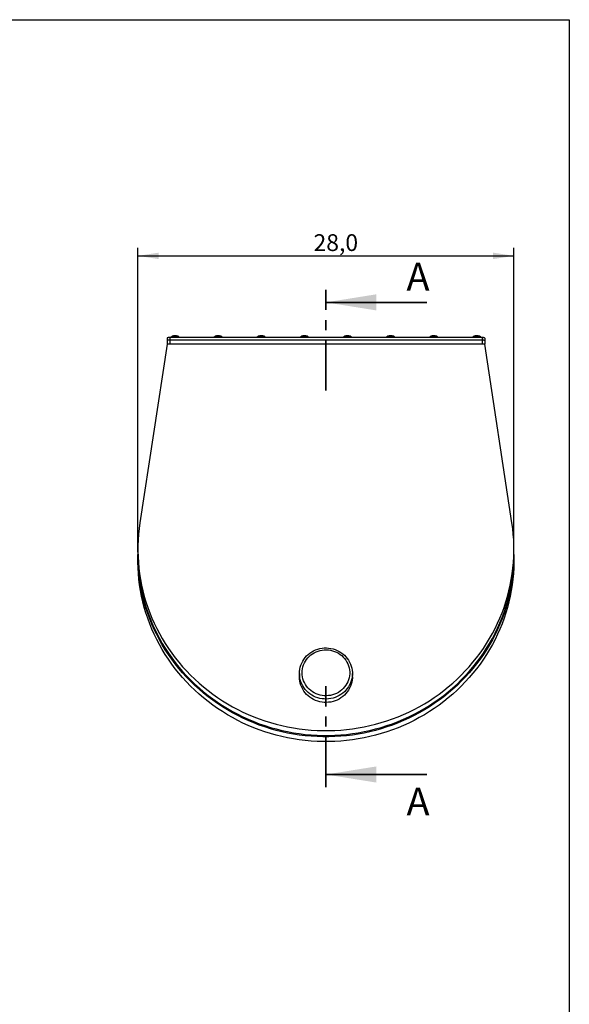
# Model space of a CAD drawing. Units: inches. Extents: x 5 to 119, y 2 to 170.
# Drawn here: x 78 to 119, y 97 to 170 of the extents above; entities that cross this region are included whole.
import ezdxf

# ---------------------------------------------------------------- set-up
doc = ezdxf.new("R2010")
doc.units = ezdxf.units.IN
doc.header["$LTSCALE"] = 15
doc.header["$MEASUREMENT"] = 0
doc.linetypes.add('CENTER', pattern=[0.4, 0.25, -0.05, 0.05, -0.05])
doc.layers.add('FORMAT', color=7, linetype='Continuous')
doc.styles.add('SLDTEXTSTYLE0', font='TXT', dxfattribs={"width": 0.7})
doc.dimstyles.new('SLDDIMSTYLE0', dxfattribs={"dimtxt": 1.613333, "dimasz": 1.559055, "dimexe": 0, "dimexo": 0.0625, "dimgap": 0.403333, "dimtad": 1, "dimdec": 1, "dimrnd": 1e-09, "dimzin": 12, "dimdsep": 46, "dimtxsty": 'SLDTEXTSTYLE0', "dimsah": 1, "dimcen": 0.09, "dimadec": 0, "dimazin": 3, "dimtfac": 1, "dimtdec": 1, "dimtofl": 0, "dimtmove": 0, "dimatfit": 3, "dimfxl": 0, "dimfrac": 2, "dimtolj": 1, "dimtzin": 12, "dimarcsym": 0})

# ---------------------------------------------------------------- blocks, each defined once
blk = doc.blocks.new('_D')
at = {"layer": 'FORMAT'}
for p, q in [((86.619, 130.465), (86.619, 153.097)), ((86.619, 152.507), (114.585, 152.507)), ((114.585, 130.924), (114.585, 153.097))]:
    blk.add_line(p, q, dxfattribs=at)
for points in [[(86.619, 152.507), (88.178, 152.266), (88.178, 152.748)], [(114.585, 152.507), (113.026, 152.748), (113.026, 152.266)]]:
    blk.add_solid(points, dxfattribs=at)
at = {"layer": 'FORMAT', "insert": (99.682, 154.118), "char_height": 1.25, "attachment_point": 1, "style": 'SLDTEXTSTYLE0'}
blk.add_mtext('28,0', dxfattribs=at)

msp = doc.modelspace()

# ---------------------------------------------------------------- linework, layer by layer
at = {"color": 7, "linetype": 'Continuous', "lineweight": 25}
for p, q in [((12.4015748, 170.0787402), (118.7007874, 170.0787402)), ((118.7007874, 170.0787402), (118.7007874, 2.3622047)), ((89.0858405, 146.4796853), (89.159714, 146.5348796)), ((89.2335876, 146.5459185), (89.3813347, 146.5679962)), ((89.2335876, 146.431386), (89.2335876, 146.5459185)), ((89.5290818, 146.431386), (89.5290818, 146.5459185)), ((89.6082017, 146.5324079), (89.6080112, 146.532502)), ((92.2916897, 146.4796853), (92.3655633, 146.5348796)), ((92.4394369, 146.5459185), (92.587184, 146.5679962)), ((92.4394369, 146.431386), (92.4394369, 146.5459185)), ((92.7349311, 146.431386), (92.7349311, 146.5459185)), ((92.8140509, 146.5324079), (92.8138605, 146.532502)), ((95.497539, 146.4796853), (95.5714126, 146.5348796)), ((95.6452861, 146.5459185), (95.7930333, 146.5679962)), ((95.6452861, 146.431386), (95.6452861, 146.5459185)), ((95.9407804, 146.431386), (95.9407804, 146.5459185)), ((96.0199002, 146.5324079), (96.0197097, 146.532502)), ((98.7033883, 146.4796853), (98.7772618, 146.5348796)), ((98.8511354, 146.5459185), (98.9988825, 146.5679962)), ((98.8511354, 146.431386), (98.8511354, 146.5459185)), ((99.1466296, 146.431386), (99.1466296, 146.5459185)), ((99.2257495, 146.5324079), (99.225559, 146.532502)), ((101.9092376, 146.4796853), (101.9831111, 146.5348796)), ((102.0569847, 146.5459185), (102.2047318, 146.5679962)), ((102.0569847, 146.431386), (102.0569847, 146.5459185)), ((102.3524789, 146.431386), (102.3524789, 146.5459185)), ((102.4315987, 146.5324079), (102.4314083, 146.532502)), ((105.1150868, 146.4796853), (105.1889604, 146.5348796)), ((105.2628339, 146.5459185), (105.4105811, 146.5679962)), ((105.2628339, 146.431386), (105.2628339, 146.5459185)), ((105.5583282, 146.431386), (105.5583282, 146.5459185)), ((105.637448, 146.5324079), (105.6372575, 146.532502)), ((108.3209361, 146.4796853), (108.3948097, 146.5348796)), ((108.4686832, 146.5459185), (108.6164303, 146.5679962)), ((108.4686832, 146.431386), (108.4686832, 146.5459185)), ((108.7641774, 146.431386), (108.7641774, 146.5459185)), ((108.8432973, 146.5324079), (108.8431068, 146.532502)), ((111.5267854, 146.4796853), (111.6006589, 146.5348796)), ((111.6745325, 146.5459185), (111.8222796, 146.5679962)), ((111.6745325, 146.431386), (111.6745325, 146.5459185)), ((111.9700267, 146.431386), (111.9700267, 146.5459185)), ((112.0491465, 146.5324079), (112.0489561, 146.532502)), ((88.7907835, 145.9370145), (86.7677316, 132.655818)), ((88.7907835, 146.3804374), (88.7907835, 146.1902945)), ((88.7907835, 146.1902945), (88.7907835, 145.9370145)), ((112.4128308, 145.9370145), (88.7907835, 145.9370145)), ((88.9876339, 146.431386), (88.9876339, 146.2412431)), ((112.2159804, 146.431386), (88.9876339, 146.431386)), ((112.2159804, 146.2412431), (88.9876339, 146.2412431)), ((88.9876339, 146.2412431), (88.9876339, 145.9370145)), ((112.2159804, 145.9370145), (88.9876339, 145.9370145)), ((89.0858405, 146.431386), (89.0858405, 146.4796853)), ((89.6768289, 146.4796853), (89.6029554, 146.4686464)), ((89.6768289, 146.431386), (89.6768289, 146.4796853)), ((92.2916897, 146.431386), (92.2916897, 146.4796853)), ((92.8826782, 146.4796853), (92.8088047, 146.4686464)), ((92.8826782, 146.431386), (92.8826782, 146.4796853)), ((95.497539, 146.431386), (95.497539, 146.4796853)), ((96.0885275, 146.4796853), (96.0146539, 146.4686464)), ((96.0885275, 146.431386), (96.0885275, 146.4796853)), ((98.7033883, 146.431386), (98.7033883, 146.4796853)), ((99.2943768, 146.4796853), (99.2205032, 146.4686464)), ((99.2943768, 146.431386), (99.2943768, 146.4796853)), ((101.9092376, 146.431386), (101.9092376, 146.4796853)), ((102.500226, 146.4796853), (102.4263525, 146.4686464)), ((102.500226, 146.431386), (102.500226, 146.4796853)), ((105.1150868, 146.431386), (105.1150868, 146.4796853)), ((105.7060753, 146.4796853), (105.6322017, 146.4686464)), ((105.7060753, 146.431386), (105.7060753, 146.4796853)), ((108.3209361, 146.431386), (108.3209361, 146.4796853)), ((108.9119246, 146.4796853), (108.838051, 146.4686464)), ((108.9119246, 146.431386), (108.9119246, 146.4796853)), ((111.5267854, 146.431386), (111.5267854, 146.4796853)), ((112.1177738, 146.4796853), (112.0439003, 146.4686464)), ((112.1177738, 146.431386), (112.1177738, 146.4796853)), ((112.2159804, 146.431386), (112.2159804, 146.2412431)), ((112.2159804, 146.2412431), (112.2159804, 145.9370145)), ((112.4128308, 146.3804374), (112.4128308, 146.1902945)), ((112.4128308, 146.1902945), (112.4128308, 145.9370145)), ((114.4358827, 132.655818), (112.4128308, 145.9370145)), ((86.6187901, 130.6897094), (86.6187901, 130.3330689)), ((114.5848242, 130.3330689), (114.5848242, 130.6897094)), ((86.6187901, 130.2311717), (86.6187901, 129.8745313)), ((114.5848242, 129.8745313), (114.5848242, 130.2311717)), ((98.6333032, 121.4373086), (98.6333032, 121.1825654)), ((102.5703111, 121.1825654), (102.5703111, 121.4373086))]:
    msp.add_line(p, q, dxfattribs=at)
at = {"color": 7, "linetype": 'Continuous', "lineweight": 18}
for p, q in [((12.4015748, 170.0787402), (118.7007874, 170.0787402)), ((118.7007874, 170.0787402), (118.7007874, 162.992126))]:
    msp.add_line(p, q, dxfattribs=at)
at = {"color": 7, "linetype": 'CENTER', "lineweight": 35}
for p, q in [((100.6018072, 142.4854872), (100.6018072, 149.9854872)), ((100.6018072, 112.9835997), (100.6018072, 120.4873497))]:
    msp.add_line(p, q, dxfattribs=at)
at = {"color": 7, "linetype": 'Continuous', "lineweight": 35}
for p, q in [((108.1018072, 149.0479872), (100.6018072, 149.0479872)), ((108.1018072, 113.9210997), (100.6018072, 113.9210997))]:
    msp.add_line(p, q, dxfattribs=at)
at = {"color": 7, "linetype": 'Continuous', "lineweight": 25, "flags": 128}
for points in [[(89.6029554, 146.4686464), (89.6177606, 146.4764167), (89.6285205, 146.4846206), (89.6350509, 146.4931179), (89.6372402, 146.501763), (89.6350509, 146.5104082), (89.6285205, 146.5189054), (89.6177606, 146.5271094), (89.6029554, 146.5348796)], [(92.8088047, 146.4686464), (92.8236098, 146.4764167), (92.8343697, 146.4846206), (92.8409002, 146.4931179), (92.8430895, 146.501763), (92.8409002, 146.5104082), (92.8343697, 146.5189054), (92.8236098, 146.5271094), (92.8088047, 146.5348796)], [(96.0146539, 146.4686464), (96.0294591, 146.4764167), (96.040219, 146.4846206), (96.0467495, 146.4931179), (96.0489388, 146.501763), (96.0467495, 146.5104082), (96.040219, 146.5189054), (96.0294591, 146.5271094), (96.0146539, 146.5348796)], [(99.2205032, 146.4686464), (99.2353084, 146.4764167), (99.2460683, 146.4846206), (99.2525987, 146.4931179), (99.254788, 146.501763), (99.2525987, 146.5104082), (99.2460683, 146.5189054), (99.2353084, 146.5271094), (99.2205032, 146.5348796)], [(102.4263525, 146.4686464), (102.4411577, 146.4764167), (102.4519175, 146.4846206), (102.458448, 146.4931179), (102.4606373, 146.501763), (102.458448, 146.5104082), (102.4519175, 146.5189054), (102.4411577, 146.5271094), (102.4263525, 146.5348796)], [(105.6322017, 146.4686464), (105.6470069, 146.4764167), (105.6577668, 146.4846206), (105.6642973, 146.4931179), (105.6664866, 146.501763), (105.6642973, 146.5104082), (105.6577668, 146.5189054), (105.6470069, 146.5271094), (105.6322017, 146.5348796)], [(108.838051, 146.4686464), (108.8528562, 146.4764167), (108.8636161, 146.4846206), (108.8701465, 146.4931179), (108.8723358, 146.501763), (108.8701465, 146.5104082), (108.8636161, 146.5189054), (108.8528562, 146.5271094), (108.838051, 146.5348796)], [(112.0439003, 146.4686464), (112.0587055, 146.4764167), (112.0694653, 146.4846206), (112.0759958, 146.4931179), (112.0781851, 146.501763), (112.0759958, 146.5104082), (112.0694653, 146.5189054), (112.0587055, 146.5271094), (112.0439003, 146.5348796)], [(88.9876339, 146.431386), (88.9492303, 146.430407), (88.9123025, 146.4275078), (88.8782697, 146.4227996), (88.8484397, 146.4164635), (88.8239588, 146.4087429), (88.8057679, 146.3999346), (88.794566, 146.390377), (88.7907835, 146.3804374)], [(88.9876339, 146.2412431), (88.9492303, 146.2402642), (88.9123025, 146.2373649), (88.8782697, 146.2326567), (88.8484397, 146.2263206), (88.8239588, 146.2186), (88.8057679, 146.2097917), (88.794566, 146.2002341), (88.7907835, 146.1902945)], [(88.9876339, 146.2412431), (88.9492303, 146.2402642), (88.9123025, 146.2373649), (88.8782697, 146.2326567), (88.8484397, 146.2263206), (88.8239588, 146.2186), (88.8057679, 146.2097917), (88.794566, 146.2002341), (88.7907835, 146.1902945)], [(112.4128308, 146.3804374), (112.4090484, 146.390377), (112.3978464, 146.3999346), (112.3796555, 146.4087429), (112.3551746, 146.4164635), (112.3253446, 146.4227996), (112.2913118, 146.4275078), (112.254384, 146.430407), (112.2159804, 146.431386)], [(112.4128308, 146.1902945), (112.4090484, 146.2002341), (112.3978464, 146.2097917), (112.3796555, 146.2186), (112.3551746, 146.2263206), (112.3253446, 146.2326567), (112.2913118, 146.2373649), (112.254384, 146.2402642), (112.2159804, 146.2412431)], [(112.4128308, 146.1902945), (112.4090484, 146.2002341), (112.3978464, 146.2097917), (112.3796555, 146.2186), (112.3551746, 146.2263206), (112.3253446, 146.2326567), (112.2913118, 146.2373649), (112.254384, 146.2402642), (112.2159804, 146.2412431)], [(86.7677316, 132.655818), (86.7104841, 132.2339549), (86.6670211, 131.8105595), (86.637386, 131.3860517), (86.621608, 130.960853), (86.6197029, 130.5353852), (86.6316725, 130.1100706), (86.657505, 129.6853311), (86.6971747, 129.2615883), (86.7506423, 128.8392627), (86.8178546, 128.4187733), (86.8987451, 128.0005374), (86.9932334, 127.58497), (87.1012257, 127.1724836), (87.222615, 126.7634873), (87.3572808, 126.3583871), (87.5050893, 125.957585), (87.665894, 125.5614786), (87.8395353, 125.1704611), (88.0258408, 124.7849205), (88.2246258, 124.4052393), (88.4356928, 124.0317944), (88.6588326, 123.6649562), (88.8938236, 123.3050888), (89.1404328, 122.9525493), (89.3984152, 122.6076876), (89.6675151, 122.2708459), (89.9474652, 121.9423583), (90.2379879, 121.622551), (90.5387948, 121.3117411), (90.8495875, 121.0102373), (91.1700575, 120.7183385), (91.4998868, 120.4363346), (91.8387481, 120.1645053), (92.1863052, 119.9031204), (92.5422132, 119.6524392), (92.9061189, 119.4127106), (93.2776611, 119.1841724), (93.6564713, 118.9670513), (94.0421735, 118.7615629), (94.434385, 118.567911), (94.8327165, 118.3862879), (95.2367728, 118.2168737), (95.6461529, 118.0598365), (96.0604506, 117.9153323), (96.4792548, 117.7835043), (96.90215, 117.6644834), (97.3287163, 117.5583877), (97.7585306, 117.4653225), (98.1911664, 117.3853801), (98.6261943, 117.31864), (99.0631826, 117.2651681), (99.5016977, 117.2250178), (99.9413045, 117.1982287), (100.3815668, 117.1848276), (100.8220475, 117.1848276), (101.2623098, 117.1982287), (101.7019166, 117.2250178), (102.1404317, 117.2651681), (102.57742, 117.31864), (103.0124479, 117.3853801), (103.4450837, 117.4653225), (103.874898, 117.5583877), (104.3014644, 117.6644834), (104.7243595, 117.7835043), (105.1431637, 117.9153323), (105.5574614, 118.0598365), (105.9668415, 118.2168737), (106.3708978, 118.3862879), (106.7692293, 118.567911), (107.1614408, 118.7615629), (107.547143, 118.9670513), (107.9259532, 119.1841724), (108.2974954, 119.4127106), (108.6614011, 119.6524392), (109.0173091, 119.9031204), (109.3648662, 120.1645053), (109.7037275, 120.4363346), (110.0335569, 120.7183385), (110.3540268, 121.0102373), (110.6648195, 121.3117411), (110.9656264, 121.622551), (111.2561491, 121.9423583), (111.5360993, 122.2708459), (111.8051991, 122.6076876), (112.0631816, 122.9525493), (112.3097907, 123.3050888), (112.5447817, 123.6649562), (112.7679215, 124.0317944), (112.9789885, 124.4052393), (113.1777735, 124.7849205), (113.364079, 125.1704611), (113.5377203, 125.5614786), (113.698525, 125.957585), (113.8463336, 126.3583871), (113.9809993, 126.7634873), (114.1023886, 127.1724836), (114.2103809, 127.58497), (114.3048692, 128.0005374), (114.3857597, 128.4187733), (114.452972, 128.8392627), (114.5064396, 129.2615883), (114.5461093, 129.6853311), (114.5719418, 130.1100706), (114.5839114, 130.5353852), (114.5820063, 130.960853), (114.5662283, 131.3860517), (114.5365932, 131.8105595), (114.4931302, 132.2339549), (114.4358827, 132.655818)], [(86.6187901, 130.3330689), (86.6197029, 130.1787448), (86.6316725, 129.7534302), (86.657505, 129.3286907), (86.6971747, 128.9049479), (86.7506423, 128.4826223), (86.8178546, 128.0621329), (86.8987451, 127.643897), (86.9932334, 127.2283296), (87.1012257, 126.8158431), (87.222615, 126.4068469), (87.3572808, 126.0017467), (87.5050893, 125.6009446), (87.665894, 125.2048382), (87.8395353, 124.8138207), (88.0258408, 124.4282801), (88.2246258, 124.0485989), (88.4356928, 123.6751539), (88.6588326, 123.3083158), (88.8938236, 122.9484484), (89.1404328, 122.5959089), (89.3984152, 122.2510472), (89.6675151, 121.9142055), (89.9474652, 121.5857179), (90.2379879, 121.2659106), (90.5387948, 120.9551007), (90.8495875, 120.6535969), (91.1700575, 120.3616981), (91.4998868, 120.0796942), (91.8387481, 119.8078649), (92.1863052, 119.54648), (92.5422132, 119.2957988), (92.9061189, 119.0560702), (93.2776611, 118.827532), (93.6564713, 118.6104109), (94.0421735, 118.4049225), (94.434385, 118.2112706), (94.8327165, 118.0296475), (95.2367728, 117.8602333), (95.6461529, 117.7031961), (96.0604506, 117.5586918), (96.4792548, 117.4268639), (96.90215, 117.307843), (97.3287163, 117.2017473), (97.7585306, 117.1086821), (98.1911664, 117.0287397), (98.6261943, 116.9619995), (99.0631826, 116.9085277), (99.5016977, 116.8683774), (99.9413045, 116.8415883), (100.3815668, 116.8281871), (100.8220475, 116.8281871), (101.2623098, 116.8415883), (101.7019166, 116.8683774), (102.1404317, 116.9085277), (102.57742, 116.9619995), (103.0124479, 117.0287397), (103.4450837, 117.1086821), (103.874898, 117.2017473), (104.3014644, 117.307843), (104.7243595, 117.4268639), (105.1431637, 117.5586918), (105.5574614, 117.7031961), (105.9668415, 117.8602333), (106.3708978, 118.0296475), (106.7692293, 118.2112706), (107.1614408, 118.4049225), (107.547143, 118.6104109), (107.9259532, 118.827532), (108.2974954, 119.0560702), (108.6614011, 119.2957988), (109.0173091, 119.54648), (109.3648662, 119.8078649), (109.7037275, 120.0796942), (110.0335569, 120.3616981), (110.3540268, 120.6535969), (110.6648195, 120.9551007), (110.9656264, 121.2659106), (111.2561491, 121.5857179), (111.5360993, 121.9142055), (111.8051991, 122.2510472), (112.0631816, 122.5959089), (112.3097907, 122.9484484), (112.5447817, 123.3083158), (112.7679215, 123.6751539), (112.9789885, 124.0485989), (113.1777735, 124.4282801), (113.364079, 124.8138207), (113.5377203, 125.2048382), (113.698525, 125.6009446), (113.8463336, 126.0017467), (113.9809993, 126.4068469), (114.1023886, 126.8158431), (114.2103809, 127.2283296), (114.3048692, 127.643897), (114.3857597, 128.0621329), (114.452972, 128.4826223), (114.5064396, 128.9049479), (114.5461093, 129.3286907), (114.5719418, 129.7534302), (114.5839114, 130.1787448), (114.5848242, 130.3330689)], [(114.5848242, 129.8745313), (114.5839114, 129.7202071), (114.5719418, 129.2948925), (114.5461093, 128.870153), (114.5064396, 128.4464102), (114.452972, 128.0240846), (114.3857597, 127.6035952), (114.3048692, 127.1853593), (114.2103809, 126.7697919), (114.1023886, 126.3573055), (113.9809993, 125.9483092), (113.8463336, 125.543209), (113.698525, 125.1424069), (113.5377203, 124.7463005), (113.364079, 124.355283), (113.1777735, 123.9697424), (112.9789885, 123.5900612), (112.7679215, 123.2166163), (112.5447817, 122.8497781), (112.3097907, 122.4899107), (112.0631816, 122.1373712), (111.8051991, 121.7925095), (111.5360993, 121.4556678), (111.2561491, 121.1271802), (110.9656264, 120.8073729), (110.6648195, 120.4965631), (110.3540268, 120.1950592), (110.0335569, 119.9031604), (109.7037275, 119.6211565), (109.3648662, 119.3493272), (109.0173091, 119.0879423), (108.6614011, 118.8372612), (108.2974954, 118.5975325), (107.9259532, 118.3689943), (107.547143, 118.1518732), (107.1614408, 117.9463848), (106.7692293, 117.7527329), (106.3708978, 117.5711098), (105.9668415, 117.4016956), (105.5574614, 117.2446584), (105.1431637, 117.1001542), (104.7243595, 116.9683262), (104.3014644, 116.8493053), (103.874898, 116.7432096), (103.4450837, 116.6501444), (103.0124479, 116.5702021), (102.57742, 116.5034619), (102.1404317, 116.4499901), (101.7019166, 116.4098397), (101.2623098, 116.3830506), (100.8220475, 116.3696495), (100.3815668, 116.3696495), (99.9413045, 116.3830506), (99.5016977, 116.4098397), (99.0631826, 116.4499901), (98.6261943, 116.5034619), (98.1911664, 116.5702021), (97.7585306, 116.6501444), (97.3287163, 116.7432096), (96.90215, 116.8493053), (96.4792548, 116.9683262), (96.0604506, 117.1001542), (95.6461529, 117.2446584), (95.2367728, 117.4016956), (94.8327165, 117.5711098), (94.434385, 117.7527329), (94.0421735, 117.9463848), (93.6564713, 118.1518732), (93.2776611, 118.3689943), (92.9061189, 118.5975325), (92.5422132, 118.8372612), (92.1863052, 119.0879423), (91.8387481, 119.3493272), (91.4998868, 119.6211565), (91.1700575, 119.9031604), (90.8495875, 120.1950592), (90.5387948, 120.4965631), (90.2379879, 120.8073729), (89.9474652, 121.1271802), (89.6675151, 121.4556678), (89.3984152, 121.7925095), (89.1404328, 122.1373712), (88.8938236, 122.4899107), (88.6588326, 122.8497781), (88.4356928, 123.2166163), (88.2246258, 123.5900612), (88.0258408, 123.9697424), (87.8395353, 124.355283), (87.665894, 124.7463005), (87.5050893, 125.1424069), (87.3572808, 125.543209), (87.222615, 125.9483092), (87.1012257, 126.3573055), (86.9932334, 126.7697919), (86.8987451, 127.1853593), (86.8178546, 127.6035952), (86.7506423, 128.0240846), (86.6971747, 128.4464102), (86.657505, 128.870153), (86.6316725, 129.2948925), (86.6197029, 129.7202071), (86.6187901, 129.8745313)], [(114.5847247, 130.2821203), (114.5839114, 130.0768476), (114.5719418, 129.6515329), (114.5461093, 129.2267935), (114.5064396, 128.8030507), (114.452972, 128.380725), (114.3857597, 127.9602356), (114.3048692, 127.5419997), (114.2103809, 127.1264324), (114.1023886, 126.7139459), (113.9809993, 126.3049496), (113.8463336, 125.8998494), (113.698525, 125.4990473), (113.5377203, 125.1029409), (113.364079, 124.7119235), (113.1777735, 124.3263828), (112.9789885, 123.9467016), (112.7679215, 123.5732567), (112.5447817, 123.2064185), (112.3097907, 122.8465511), (112.0631816, 122.4940117), (111.8051991, 122.1491499), (111.5360993, 121.8123082), (111.2561491, 121.4838207), (110.9656264, 121.1640133), (110.6648195, 120.8532035), (110.3540268, 120.5516996), (110.0335569, 120.2598009), (109.7037275, 119.9777969), (109.3648662, 119.7059676), (109.0173091, 119.4445827), (108.6614011, 119.1939016), (108.2974954, 118.9541729), (107.9259532, 118.7256347), (107.547143, 118.5085136), (107.1614408, 118.3030252), (106.7692293, 118.1093734), (106.3708978, 117.9277502), (105.9668415, 117.758336), (105.5574614, 117.6012988), (105.1431637, 117.4567946), (104.7243595, 117.3249666), (104.3014644, 117.2059457), (103.874898, 117.09985), (103.4450837, 117.0067848), (103.0124479, 116.9268425), (102.57742, 116.8601023), (102.1404317, 116.8066305), (101.7019166, 116.7664801), (101.2623098, 116.7396911), (100.8220475, 116.7262899), (100.3815668, 116.7262899), (99.9413045, 116.7396911), (99.5016977, 116.7664801), (99.0631826, 116.8066305), (98.6261943, 116.8601023), (98.1911664, 116.9268425), (97.7585306, 117.0067848), (97.3287163, 117.09985), (96.90215, 117.2059457), (96.4792548, 117.3249666), (96.0604506, 117.4567946), (95.6461529, 117.6012988), (95.2367728, 117.758336), (94.8327165, 117.9277502), (94.434385, 118.1093734), (94.0421735, 118.3030252), (93.6564713, 118.5085136), (93.2776611, 118.7256347), (92.9061189, 118.9541729), (92.5422132, 119.1939016), (92.1863052, 119.4445827), (91.8387481, 119.7059676), (91.4998868, 119.9777969), (91.1700575, 120.2598009), (90.8495875, 120.5516996), (90.5387948, 120.8532035), (90.2379879, 121.1640133), (89.9474652, 121.4838207), (89.6675151, 121.8123082), (89.3984152, 122.1491499), (89.1404328, 122.4940117), (88.8938236, 122.8465511), (88.6588326, 123.2064185), (88.4356928, 123.5732567), (88.2246258, 123.9467016), (88.0258408, 124.3263828), (87.8395353, 124.7119235), (87.665894, 125.1029409), (87.5050893, 125.4990473), (87.3572808, 125.8998494), (87.222615, 126.3049496), (87.1012257, 126.7139459), (86.9932334, 127.1264324), (86.8987451, 127.5419997), (86.8178546, 127.9602356), (86.7506423, 128.380725), (86.6971747, 128.8030507), (86.657505, 129.2267935), (86.6316725, 129.6515329), (86.6197029, 130.0768476), (86.6188896, 130.2821203)], [(98.6333032, 121.4373086), (98.640207, 121.596416), (98.6608701, 121.7544075), (98.6951474, 121.9101747), (98.7427986, 122.0626251), (98.8034893, 122.2106893), (98.876794, 122.3533289), (98.9621984, 122.4895432), (99.0591035, 122.6183768), (99.1668295, 122.7389261), (99.2846209, 122.8503455), (99.4116514, 122.9518535), (99.54703, 123.042738), (99.6898071, 123.1223616), (99.8389812, 123.1901657), (99.993506, 123.2456748), (100.1522976, 123.2884995), (100.3142421, 123.3183395), (100.4782038, 123.3349853), (100.6430324, 123.3383203), (100.8075718, 123.3283211), (100.970668, 123.3050578), (101.1311769, 123.2686936), (101.2879726, 123.2194835), (101.4399554, 123.1577728), (101.5860591, 123.0839942), (101.7252591, 122.9986653), (101.8565788, 122.9023846), (101.9790972, 122.7958275), (102.0919549, 122.6797413), (102.1943603, 122.5549404), (102.2855951, 122.4223), (102.3650193, 122.2827507), (102.4320758, 122.1372712), (102.4862944, 121.9868819), (102.5272946, 121.8326378), (102.5547888, 121.6756208), (102.5685844, 121.5169321), (102.5685844, 121.357685), (102.5547888, 121.1989963), (102.5272946, 121.0419793), (102.4862944, 120.8877352), (102.4320758, 120.7373459), (102.3650193, 120.5918664), (102.2855951, 120.4523171), (102.1943603, 120.3196768), (102.0919549, 120.1948758), (101.9790972, 120.0787896), (101.8565788, 119.9722325), (101.7252591, 119.8759518), (101.5860591, 119.7906229), (101.4399554, 119.7168444), (101.2879726, 119.6551336), (101.1311769, 119.6059235), (100.970668, 119.5695593), (100.8075718, 119.546296), (100.6430324, 119.5362968), (100.4782038, 119.5396318), (100.3142421, 119.5562777), (100.1522976, 119.5861176), (99.993506, 119.6289423), (99.8389812, 119.6844514), (99.6898071, 119.7522556), (99.54703, 119.8318791), (99.4116514, 119.9227636), (99.2846209, 120.0242716), (99.1668295, 120.135691), (99.0591035, 120.2562403), (98.9621984, 120.3850739), (98.876794, 120.5212883), (98.8034893, 120.6639278), (98.7427986, 120.8119921), (98.6951474, 120.9644424), (98.6608701, 121.1202097), (98.640207, 121.2782011), (98.6333032, 121.4373086)], [(98.8301536, 121.4882572), (98.8370864, 121.6395008), (98.8578305, 121.7895608), (98.8922236, 121.9372626), (98.9399966, 122.0814504), (99.0007754, 122.2209956), (99.0740845, 122.3548061), (99.1593501, 122.4818347), (99.2559048, 122.6010873), (99.3629931, 122.7116304), (99.4797768, 122.812599), (99.6053419, 122.9032028), (99.7387057, 122.9827327), (99.8788244, 123.0505664), (100.0246014, 123.1061728), (100.1748959, 123.1491169), (100.3285315, 123.1790625), (100.4843059, 123.1957752), (100.6409998, 123.1991243), (100.7973871, 123.1890836), (100.9522436, 123.1657315), (101.1043575, 123.129251), (101.2525383, 123.0799275), (101.3956263, 123.0181469), (101.5325015, 122.944393), (101.6620927, 122.8592428), (101.7833859, 122.7633627), (101.8954315, 122.6575033), (101.9973528, 122.5424929), (102.088352, 122.4192316), (102.167717, 122.2886843), (102.2348267, 122.1518725), (102.2891557, 122.009867), (102.330279, 121.8637792), (102.3578746, 121.7147525), (102.3717266, 121.5639531), (102.3717266, 121.4125613), (102.3578746, 121.2617619), (102.330279, 121.1127352), (102.2891557, 120.9666474), (102.2348267, 120.8246419), (102.167717, 120.6878301), (102.088352, 120.5572827), (101.9973528, 120.4340215), (101.8954315, 120.3190111), (101.7833859, 120.2131517), (101.6620927, 120.1172716), (101.5325015, 120.0321214), (101.3956263, 119.9583674), (101.2525383, 119.8965869), (101.1043575, 119.8472634), (100.9522436, 119.8107828), (100.7973871, 119.7874308), (100.6409998, 119.7773901), (100.4843059, 119.7807392), (100.3285315, 119.7974519), (100.1748959, 119.8273975), (100.0246014, 119.8703416), (99.8788244, 119.925948), (99.7387057, 119.9937817), (99.6053419, 120.0733116), (99.4797768, 120.1639154), (99.3629931, 120.264884), (99.2559048, 120.3754271), (99.1593501, 120.4946796), (99.0740845, 120.6217083), (99.0007754, 120.7555188), (98.9399966, 120.895064), (98.8922236, 121.0392518), (98.8578305, 121.1869536), (98.8370864, 121.3370136), (98.8301536, 121.4882572)], [(102.5703111, 121.1825654), (102.5685844, 121.1029418), (102.5547888, 120.9442532), (102.5272946, 120.7872361), (102.4862944, 120.632992), (102.4320758, 120.4826028), (102.3650193, 120.3371233), (102.2855951, 120.1975739), (102.1943603, 120.0649336), (102.0919549, 119.9401327), (101.9790972, 119.8240465), (101.8565788, 119.7174893), (101.7252591, 119.6212087), (101.5860591, 119.5358798), (101.4399554, 119.4621012), (101.2879726, 119.4003904), (101.1311769, 119.3511804), (100.970668, 119.3148161), (100.8075718, 119.2915528), (100.6430324, 119.2815536), (100.4782038, 119.2848887), (100.3142421, 119.3015345), (100.1522976, 119.3313744), (99.993506, 119.3741992), (99.8389812, 119.4297083), (99.6898071, 119.4975124), (99.54703, 119.577136), (99.4116514, 119.6680205), (99.2846209, 119.7695284), (99.1668295, 119.8809478), (99.0591035, 120.0014971), (98.9621984, 120.1303308), (98.876794, 120.2665451), (98.8034893, 120.4091846), (98.7427986, 120.5572489), (98.6951474, 120.7096993), (98.6608701, 120.8654665), (98.640207, 121.0234579), (98.6333032, 121.1825654), (98.6333032, 121.1825654)]]:
    msp.add_lwpolyline(points, dxfattribs=at)
at = {"color": 7, "linetype": 'Continuous', "lineweight": 25}
for centre, start, end in [((89.3588084, 145.9606297), 87.875959294, 109.121602113), ((89.403861, 145.9606297), 70.878397887, 92.124040706), ((92.5646577, 145.9606297), 87.875959294, 109.121602113), ((92.6097103, 145.9606297), 70.878397887, 92.124040706), ((95.7705069, 145.9606297), 87.875959294, 109.121602113), ((95.8155596, 145.9606297), 70.878397887, 92.124040706), ((98.9763562, 145.9606297), 87.875959294, 109.121602113), ((99.0214088, 145.9606297), 70.878397887, 92.124040706), ((102.1822055, 145.9606297), 87.875959294, 109.121602113), ((102.2272581, 145.9606297), 70.878397887, 92.124040706), ((105.3880547, 145.9606297), 87.875959294, 109.121602113), ((105.4331074, 145.9606297), 70.878397887, 92.124040706), ((108.593904, 145.9606297), 87.875959294, 109.121602113), ((108.6389566, 145.9606297), 70.878397887, 92.124040706), ((111.7997533, 145.9606297), 87.875959294, 109.121602113), ((111.8448059, 145.9606297), 70.878397887, 92.124040706)]:
    msp.add_arc(centre, 0.6077841, start, end, dxfattribs=at)
for points, knots in [([(89.159714, 146.5348796), (89.1614656, 146.5356428), (89.1864119, 146.5465117), (89.210858, 146.5462043), (89.2335876, 146.5459185)], [0, 0, 0, 0, 0.0702147664, 1, 1, 1, 1]), ([(89.3813347, 146.5679962), (89.3848379, 146.5679742), (89.4347304, 146.5676599), (89.4836226, 146.5563937), (89.5290818, 146.5459185)], [0, 0, 0, 0, 0.0702147664, 1, 1, 1, 1]), ([(89.5290818, 146.5459185), (89.5480453, 146.5465414), (89.5724158, 146.5473419), (89.59741, 146.5371425), (89.6029554, 146.5348796)], [0, 0, 0, 0, 0.77813145834, 1, 1, 1, 1]), ([(89.6029554, 146.5348796), (89.6230055, 146.5230228), (89.6480142, 146.5082338), (89.6720611, 146.4844091), (89.6768289, 146.4796853)], [0, 0, 0, 0, 0.8017252876, 1, 1, 1, 1]), ([(92.3655633, 146.5348796), (92.3673149, 146.5356428), (92.3922611, 146.5465117), (92.4167072, 146.5462043), (92.4394369, 146.5459185)], [0, 0, 0, 0, 0.0702147664, 1, 1, 1, 1]), ([(92.587184, 146.5679962), (92.5906872, 146.5679742), (92.6405797, 146.5676599), (92.6894719, 146.5563937), (92.7349311, 146.5459185)], [0, 0, 0, 0, 0.0702147664, 1, 1, 1, 1]), ([(92.7349311, 146.5459185), (92.7538946, 146.5465414), (92.7782651, 146.5473419), (92.8032592, 146.5371425), (92.8088047, 146.5348796)], [0, 0, 0, 0, 0.7781314583, 1, 1, 1, 1]), ([(92.8088047, 146.5348796), (92.8288548, 146.5230228), (92.8538634, 146.5082338), (92.8779103, 146.4844091), (92.8826782, 146.4796853)], [0, 0, 0, 0, 0.80172528757, 1, 1, 1, 1]), ([(95.5714126, 146.5348796), (95.5731642, 146.5356428), (95.5981104, 146.5465117), (95.6225565, 146.5462043), (95.6452861, 146.5459185)], [0, 0, 0, 0, 0.0702147664, 1, 1, 1, 1]), ([(95.7930333, 146.5679962), (95.7965364, 146.5679742), (95.8464289, 146.5676599), (95.8953211, 146.5563937), (95.9407804, 146.5459185)], [0, 0, 0, 0, 0.0702147664, 1, 1, 1, 1]), ([(95.9407804, 146.5459185), (95.9597438, 146.5465414), (95.9841143, 146.5473419), (96.0091085, 146.5371425), (96.0146539, 146.5348796)], [0, 0, 0, 0, 0.7781314583, 1, 1, 1, 1]), ([(96.0146539, 146.5348796), (96.034704, 146.5230228), (96.0597127, 146.5082338), (96.0837596, 146.4844091), (96.0885275, 146.4796853)], [0, 0, 0, 0, 0.80172528757, 1, 1, 1, 1]), ([(98.7772618, 146.5348796), (98.7790134, 146.5356428), (98.8039597, 146.5465117), (98.8284058, 146.5462043), (98.8511354, 146.5459185)], [0, 0, 0, 0, 0.0702147664, 1, 1, 1, 1]), ([(98.9988825, 146.5679962), (99.0023857, 146.5679742), (99.0522782, 146.5676599), (99.1011704, 146.5563937), (99.1466296, 146.5459185)], [0, 0, 0, 0, 0.0702147664, 1, 1, 1, 1]), ([(99.1466296, 146.5459185), (99.1655931, 146.5465414), (99.1899636, 146.5473419), (99.2149578, 146.5371425), (99.2205032, 146.5348796)], [0, 0, 0, 0, 0.7781314583, 1, 1, 1, 1]), ([(99.2205032, 146.5348796), (99.2405533, 146.5230228), (99.265562, 146.5082338), (99.2896089, 146.4844091), (99.2943768, 146.4796853)], [0, 0, 0, 0, 0.8017252876, 1, 1, 1, 1]), ([(101.9831111, 146.5348796), (101.9848627, 146.5356428), (102.009809, 146.5465117), (102.0342551, 146.5462043), (102.0569847, 146.5459185)], [0, 0, 0, 0, 0.0702147664, 1, 1, 1, 1]), ([(102.2047318, 146.5679962), (102.208235, 146.5679742), (102.2581275, 146.5676599), (102.3070197, 146.5563937), (102.3524789, 146.5459185)], [0, 0, 0, 0, 0.0702147664, 1, 1, 1, 1]), ([(102.3524789, 146.5459185), (102.3714424, 146.5465414), (102.3958129, 146.5473419), (102.420807, 146.5371425), (102.4263525, 146.5348796)], [0, 0, 0, 0, 0.7781314583, 1, 1, 1, 1]), ([(102.4263525, 146.5348796), (102.4464026, 146.5230228), (102.4714112, 146.5082338), (102.4954581, 146.4844091), (102.500226, 146.4796853)], [0, 0, 0, 0, 0.8017252876, 1, 1, 1, 1]), ([(105.1889604, 146.5348796), (105.190712, 146.5356428), (105.2156582, 146.5465117), (105.2401043, 146.5462043), (105.2628339, 146.5459185)], [0, 0, 0, 0, 0.07021476643, 1, 1, 1, 1]), ([(105.4105811, 146.5679962), (105.4140842, 146.5679742), (105.4639767, 146.5676599), (105.5128689, 146.5563937), (105.5583282, 146.5459185)], [0, 0, 0, 0, 0.0702147664, 1, 1, 1, 1]), ([(105.5583282, 146.5459185), (105.5772916, 146.5465414), (105.6016621, 146.5473419), (105.6266563, 146.5371425), (105.6322017, 146.5348796)], [0, 0, 0, 0, 0.7781314583, 1, 1, 1, 1]), ([(105.6322017, 146.5348796), (105.6522518, 146.5230228), (105.6772605, 146.5082338), (105.7013074, 146.4844091), (105.7060753, 146.4796853)], [0, 0, 0, 0, 0.80172528757, 1, 1, 1, 1]), ([(108.3948097, 146.5348796), (108.3965612, 146.5356428), (108.4215075, 146.5465117), (108.4459536, 146.5462043), (108.4686832, 146.5459185)], [0, 0, 0, 0, 0.0702147664, 1, 1, 1, 1]), ([(108.6164303, 146.5679962), (108.6199335, 146.5679742), (108.669826, 146.5676599), (108.7187182, 146.5563937), (108.7641774, 146.5459185)], [0, 0, 0, 0, 0.0702147664, 1, 1, 1, 1]), ([(108.7641774, 146.5459185), (108.7831409, 146.5465414), (108.8075114, 146.5473419), (108.8325056, 146.5371425), (108.838051, 146.5348796)], [0, 0, 0, 0, 0.7781314583, 1, 1, 1, 1]), ([(108.838051, 146.5348796), (108.8581011, 146.5230228), (108.8831098, 146.5082338), (108.9071567, 146.4844091), (108.9119246, 146.4796853)], [0, 0, 0, 0, 0.80172528757, 1, 1, 1, 1]), ([(111.6006589, 146.5348796), (111.6024105, 146.5356428), (111.6273568, 146.5465117), (111.6518029, 146.5462043), (111.6745325, 146.5459185)], [0, 0, 0, 0, 0.0702147664, 1, 1, 1, 1]), ([(111.8222796, 146.5679962), (111.8257828, 146.5679742), (111.8756753, 146.5676599), (111.9245675, 146.5563937), (111.9700267, 146.5459185)], [0, 0, 0, 0, 0.0702147664, 1, 1, 1, 1]), ([(111.9700267, 146.5459185), (111.9889902, 146.5465414), (112.0133607, 146.5473419), (112.0383548, 146.5371425), (112.0439003, 146.5348796)], [0, 0, 0, 0, 0.77813145834, 1, 1, 1, 1]), ([(112.0439003, 146.5348796), (112.0639504, 146.5230228), (112.0889591, 146.5082338), (112.1130059, 146.4844091), (112.1177738, 146.4796853)], [0, 0, 0, 0, 0.8017252876, 1, 1, 1, 1])]:
    msp.add_open_spline(points, degree=3, knots=knots, dxfattribs=at)
at = {"color": 7, "linetype": 'Continuous', "lineweight": 35}
for points in [[(100.6018072, 149.0479872), (104.3518072, 148.4479872), (104.3518072, 149.6479872)], [(100.6018072, 113.9210997), (104.3518072, 113.3210997), (104.3518072, 114.5210997)]]:
    msp.add_solid(points, dxfattribs=at)

# ---------------------------------------------------------------- texts
at = {"color": 7, "linetype": 'Continuous', "char_height": 2.0669291, "attachment_point": 1, "style": 'SLDTEXTSTYLE0'}
for insert in [(106.5969847, 151.9914592), (106.5969847, 112.9409235)]:
    msp.add_mtext('A', dxfattribs=dict(at, insert=insert))

# ---------------------------------------------------------------- dimensions: what is measured, and where the dimension line sits
at = {"layer": 'FORMAT'}
dim = msp.add_linear_dim(base=(114.5848242, 152.5066247), p1=(86.6187901, 129.8745313), p2=(114.5848242, 130.3330689), dimstyle='SLDDIMSTYLE0', dxfattribs=at)
dim.commit()
dim.dimension.update_dxf_attribs({"geometry": '_D', "text_midpoint": (101.3924708, 152.5066247), "dimtype": 160})

doc.saveas('drawing.dxf')
